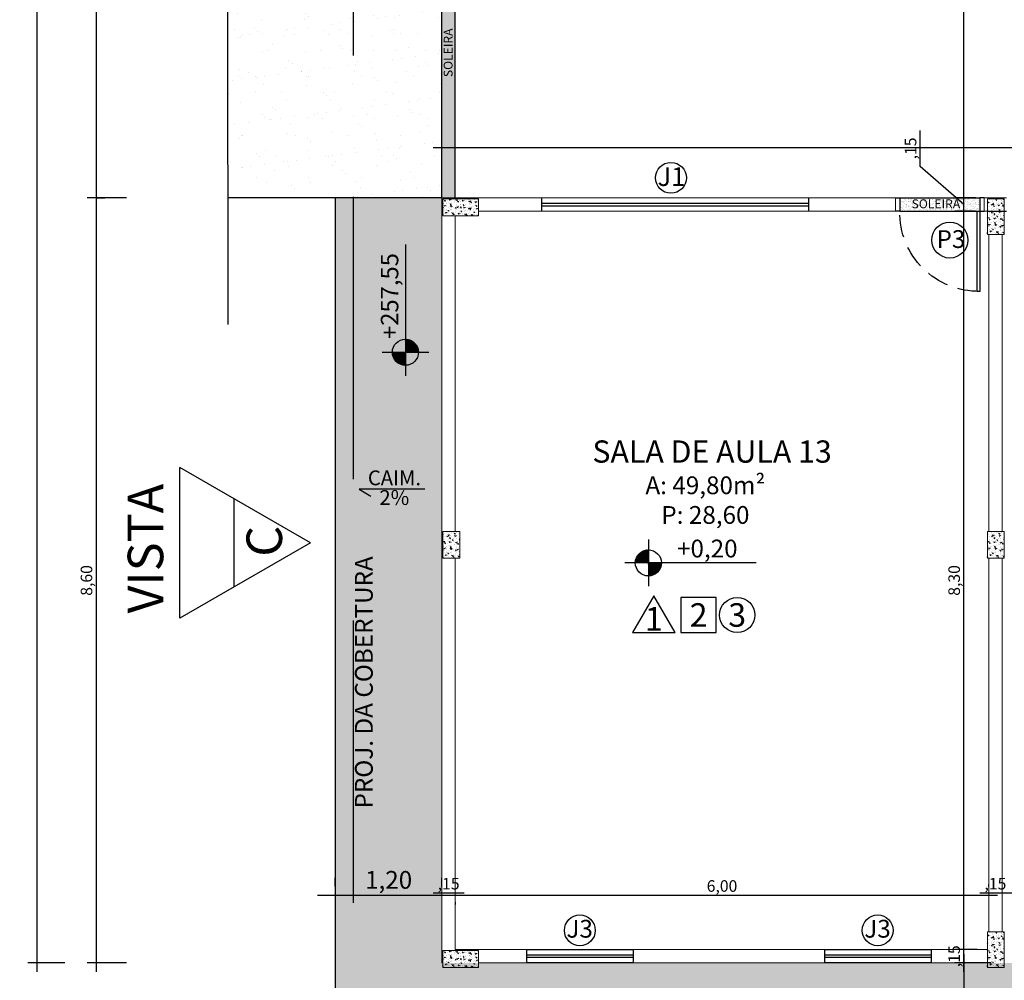
# Model space of a CAD drawing. Units: millimetres. Extents: x 40 to 2234, y 844 to 1227.
# Drawn here: x 69 to 80, y 1196 to 1206 of the extents above; entities that cross this region are included whole.
import ezdxf
from ezdxf.enums import TextEntityAlignment as Align

# ---------------------------------------------------------------- set-up
doc = ezdxf.new("R2010")
doc.units = ezdxf.units.MM
doc.header["$MEASUREMENT"] = 0
doc.linetypes.add('HIDDEN', pattern=[0.375, 0.25, -0.125])
doc.linetypes.add('HIDDEN2', pattern=[4.7624999999999975, 3.174999999999998, -1.587499999999999])
for name, color, linetype in [('AR-ALV', 6, 'Continuous'), ('ARQ-SMB', 5, 'Continuous'), ('ARQ-TXT-ARE', 2, 'Continuous'), ('B.L ESQUAD', 7, 'Continuous'), ('cota 1-50', 11, 'Continuous'), ('ESPEC', 2, 'Continuous'), ('Esquadria fina', 2, 'Continuous'), ('ESQUADRIAS', 2, 'Continuous'), ('HACHURA FINA', 253, 'Continuous'), ('PISO_NÍVEIS', 253, 'Continuous'), ('PISOS', 8, 'Continuous'), ('PROJECAO', 1, 'HIDDEN'), ('PROJEÇÃO 2', 1, 'HIDDEN2'), ('SIMBOLO - VISTA', 1, 'Continuous'), ('SIMBOLO NIVES', 1, 'Continuous'), ('texto', 2, 'Continuous'), ('TEXTO 03', 2, 'Continuous'), ('TXT_0', 1, 'Continuous')]:
    doc.layers.add(name, color=color, linetype=linetype)
doc.layers.add('ARQ-CTA', color=7, linetype='Continuous', true_color=0xf50000)
doc.layers.add('PAREDE', color=6, linetype='Continuous', lineweight=20)
doc.layers.add('ÁREAS', color=90, linetype='Continuous', plot=False)
doc.styles.add('Arial', font='arial.ttf')
doc.styles.add('ESC 1.100 H2', font='arial.ttf', dxfattribs={"height": 0.2})
doc.styles.add('ESC 1.125 H2', font='arial.ttf', dxfattribs={"height": 0.25})
doc.styles.add('ESC 1.200 H2', font='arial.ttf', dxfattribs={"height": 0.4})
doc.styles.add('ESC 1.50 H2', font='arial.ttf', dxfattribs={"height": 0.1})
doc.styles.add('SEDUC_area', font='swisscl.ttf')
doc.styles.add('SEDUC_cota', font='romans.shx', dxfattribs={"width": 1.3})
doc.dimstyles.new('COTA 1.100 - H2', dxfattribs={"dimtxt": 0.2, "dimasz": 0.1, "dimexe": 0.2, "dimexo": 0.1, "dimgap": 0.03, "dimtad": 1, "dimzin": 4, "dimtxsty": 'ESC 1.100 H2', "dimblk": 'ARCHTICK', "dimcen": 0, "dimdle": 0.2, "dimclrd": 256, "dimclre": 256, "dimclrt": 2, "dimadec": 0, "dimazin": 0, "dimtfac": 1, "dimtix": 1, "dimtofl": 0, "dimtmove": 1, "dimatfit": 3, "dimfxl": 0.5, "dimlwd": -1, "dimlwe": -1, "dimarcsym": 0})
doc.dimstyles.new('model100', dxfattribs={"dimscale": 0.1, "dimtxt": 1.3, "dimasz": 1, "dimexe": 1, "dimexo": 1, "dimgap": 0.3, "dimtad": 1, "dimzin": 4, "dimtxsty": 'SEDUC_cota', "dimblk": 'ARCHTICK', "dimcen": 1, "dimdle": 1, "dimclrd": 256, "dimclre": 256, "dimclrt": 2, "dimadec": 0, "dimazin": 0, "dimtfac": 1, "dimtix": 1, "dimtofl": 0, "dimtmove": 0, "dimatfit": 3, "dimldrblk": 'OPEN30', "dimfxl": 1, "dimtolj": 1, "dimtzin": 0, "dimlwd": -1, "dimlwe": -1, "dimarcsym": 0})
pattern_1 = [(37.50000000000001, (-2360.570505424254, 393.2816726812607), (-0.0120002347198804, 0.3670599279970068), [0, -0.28956, 0, -0.32385, 0, -0.3095625]), (7.499999999999999, (-2360.570505424254, 393.2816726812607), (0.337142462353502, 0.5376188254262658), [0, -0.15621, 0, -0.260985, 0, -0.1000125]), (327.5, (-2360.804820424255, 393.2816726812607), (0.5932442776810934, 0.0010778885089093), [0, -0.09525, 0, -0.3429, 0, -0.447675]), (317.5, (-2360.804820424255, 393.2816726812607), (0.5726673393542229, 0.1671969924429122), [0, -0.047625, 0, -0.22479, 0, -0.257175])]

# ---------------------------------------------------------------- blocks, each defined once
blk = doc.blocks.new('new blocEFEFk')
at = {"layer": 'TXT_0'}
h = blk.add_hatch(dxfattribs=at)
h.set_pattern_fill('_U', color=256, scale=0.0035, angle=44.99999999999999, style=0, double=1)
h.set_pattern_definition([(44.99999999999996, (-4.302792798352357, -2.298948006032681), (-0.0024748737341529, 0.0024748737341529), []), (134.9999999999999, (-4.302792798352357, -2.298948006032681), (-0.0024748737341529, -0.0024748737341529), [])])
h.paths.add_polyline_path([(-0.0519483793852658, 0.1018273138893111, 0.4142135623730929), (-0.1281566249701598, 0.0256190683043034), (-0.0519483793852658, 0.0256190683043034)])
h.paths.add_polyline_path([(-0.0519483793852658, 0.0256190683043034), (-0.0519483793852658, -0.0505891772805942, 0.4142135623730943), (0.0242598661996283, 0.0256190683043034)])
for p, q in [((-0.0520568815857701, 0.1623875375441912), (-0.0520568815857701, -0.1111494009355773)), ((0.5777899176036954, 0.0256190683043034), (-0.1887168486252619, 0.0256190683043034))]:
    blk.add_line(p, q, dxfattribs=at)
blk.add_circle((-0.0519483793852658, 0.0256190683044189), 0.0762082455849361, dxfattribs=at)
blk = doc.blocks.new('PORTAS')
at = {"layer": 'ESQUADRIAS'}
blk.add_lwpolyline([(-0.0499999999999545, 0.1499999999999773), (-0.0499999999999545, 1.049999999999954), (-0.0806550256362471, 1.049999999999954), (-0.0806550256362471, 0.1499999999999773)], close=True, dxfattribs=at)
for points in [[(-0.9999999999998864, 0), (-0.9499999999999316, 0), (-0.9499999999999316, 0.1499999999999773), (-0.9999999999998864, 0.1499999999999773)], [(0, 0), (-0.0499999999999545, 0), (-0.0499999999999545, 0.1499999999999773), (0, 0.1499999999999773)]]:
    blk.add_lwpolyline(points, dxfattribs=at)
at = {"layer": 'PROJECAO'}
blk.add_arc((-0.0653275128181576, 0.1653275128181804), 0.8848052566670128, 89.00741353293704, 180.9925864670629, dxfattribs=at)
blk = doc.blocks.new('janelaaltaprojeção')
blk.add_circle((-0.0495158594666918, 0.2861037124418042), 0.1733055081986776)
at = {"layer": 'PROJEÇÃO 2'}
for p, q in [((-1.500000000027966, -0.0899999971127272), (-1.499999999981355, 0.0600000004658341)), ((-1.499999999999772, -1.137e-13), (1.5, 1.137e-13)), ((1.499999999972033, -0.0899999980449593), (1.500000000018644, 0.05999999953360201)), ((-1.500000000009322, -0.0299999975787841), (1.499999999990905, -0.0299999975790115))]:
    blk.add_line(p, q, dxfattribs=at)
at = {"linetype": 'HIDDEN', "insert": (-0.2000879598335586, 0.4042364973366163), "char_height": 0.21, "width": 0.1707885444784845, "attachment_point": 1, "style": 'SEDUC_cota'}
blk.add_mtext('{\\fArial|b0|i0|c0|p34;\\W1;J1}', dxfattribs=at)
blk = doc.blocks.new('*D585')
at = {"layer": 'ARQ-CTA'}
for p, q in [((69.74253099485281, 1209.473369155136), (69.74253099485281, 1204.273368348052)), ((70.0865853601546, 1209.373369155136), (69.64253099485282, 1209.373369155136)), ((69.74569233647193, 1204.373368348052), (69.84253099485281, 1204.373368348052))]:
    blk.add_line(p, q, dxfattribs=at)
at = {"layer": 'Defpoints', "color": 0}
for p in [(70.1865853601546, 1209.373369155136), (69.64569233647194, 1204.373368348052), (69.74253099485281, 1204.373368348052)]:
    blk.add_point(p, dxfattribs=at)
at = {"layer": 'ARQ-CTA', "color": 2, "insert": (69.63515004247168, 1206.873368751594), "char_height": 0.13, "attachment_point": 5, "rotation": 90, "style": 'SEDUC_cota'}
blk.add_mtext('\\A1;5,00', dxfattribs=at)
blk = doc.blocks.new('_ARCHTICK')
blk = doc.blocks.new('_Open30')
at = {"color": 0, "linetype": 'ByBlock', "lineweight": -2}
for p, q in [((-1, 0.26794919), (0, 0)), ((0, 0), (-1, -0.26794919)), ((0, 0), (-1, 0))]:
    blk.add_line(p, q, dxfattribs=at)
blk = doc.blocks.new('*D586')
at = {"layer": 'ARQ-CTA'}
for p, q in [((69.74253099485281, 1204.473368348051), (69.74253099485281, 1195.673401768749)), ((70.0865853601546, 1204.373368348052), (69.64253099485282, 1204.373368348052)), ((70.0865853601546, 1195.773401768749), (69.64253099485282, 1195.773401768749))]:
    blk.add_line(p, q, dxfattribs=at)
at = {"layer": 'Defpoints', "color": 0}
for p in [(70.1865853601546, 1204.373368348052), (69.74253099485281, 1195.773401768749), (70.1865853601546, 1195.773401768749)]:
    blk.add_point(p, dxfattribs=at)
at = {"layer": 'ARQ-CTA', "color": 2, "insert": (69.63515004247168, 1200.0733850584), "char_height": 0.13, "attachment_point": 5, "rotation": 90, "style": 'SEDUC_cota'}
blk.add_mtext('\\A1;8,60', dxfattribs=at)
blk = doc.blocks.new('*D587')
at = {"layer": 'ARQ-CTA'}
for p, q in [((69.07661891316525, 1218.123369161387), (69.07661891316525, 1195.673401768749)), ((69.39253099485282, 1218.023369161387), (68.97661891316525, 1218.023369161387)), ((69.39253099485282, 1195.773401768749), (68.97661891316525, 1195.773401768749))]:
    blk.add_line(p, q, dxfattribs=at)
at = {"layer": 'Defpoints', "color": 0}
for p in [(69.49253099485281, 1218.023369161387), (69.07661891316525, 1195.773401768749), (69.49253099485281, 1195.773401768749)]:
    blk.add_point(p, dxfattribs=at)
at = {"layer": 'ARQ-CTA', "color": 2, "insert": (68.9692379607841, 1206.898385465068), "char_height": 0.13, "attachment_point": 5, "rotation": 90, "style": 'SEDUC_cota'}
blk.add_mtext('\\A1;22,25', dxfattribs=at)
blk = doc.blocks.new('*D713')
at = {"layer": 'ARQ-CTA'}
blk.add_line((86.03352528190939, 1196.556837029747), (79.83352528191486, 1196.556837029747), dxfattribs=at)
at = {"layer": 'Defpoints', "color": 0}
for p in [(79.93352528191484, 1196.556837029747), (79.93352528191484, 1196.556837029747), (85.93352528190938, 1196.556837029747)]:
    blk.add_point(p, dxfattribs=at)
at = {"layer": 'ARQ-CTA', "color": 2, "insert": (82.93352528191213, 1196.664217982128), "char_height": 0.13, "attachment_point": 5, "style": 'SEDUC_cota'}
blk.add_mtext('\\A1;6,00', dxfattribs=at)
blk = doc.blocks.new('*D714')
at = {"layer": 'ARQ-CTA'}
for p, q in [((79.78352528191476, 1196.631080474402), (79.78352528191476, 1196.656837029747)), ((80.03352528191485, 1196.556837029747), (79.68352528191477, 1196.556837029747))]:
    blk.add_line(p, q, dxfattribs=at)
at = {"layer": 'Defpoints', "color": 0}
for p in [(79.78352528191476, 1196.556837029747), (79.78352528191476, 1196.531080474402), (79.93352528191484, 1196.556837029748)]:
    blk.add_point(p, dxfattribs=at)
at = {"layer": 'ARQ-CTA', "color": 2, "insert": (79.85852528191458, 1196.664217982128), "char_height": 0.13, "attachment_point": 5, "style": 'SEDUC_cota'}
blk.add_mtext('\\A1;,15', dxfattribs=at)
blk = doc.blocks.new('*D715')
at = {"layer": 'ARQ-CTA'}
for p, q in [((79.88352528191477, 1196.531080474402), (73.6835252819207, 1196.531080474402)), ((73.78352528192067, 1196.456837029747), (73.78352528192067, 1196.431080474402))]:
    blk.add_line(p, q, dxfattribs=at)
at = {"layer": 'Defpoints', "color": 0}
for p in [(73.78352528192067, 1196.556837029747), (73.78352528192067, 1196.531080474402), (79.78352528191476, 1196.531080474402)]:
    blk.add_point(p, dxfattribs=at)
at = {"layer": 'ARQ-CTA', "color": 2, "insert": (76.78352528191772, 1196.638461426783), "char_height": 0.13, "attachment_point": 5, "style": 'SEDUC_cota'}
blk.add_mtext('\\A1;6,00', dxfattribs=at)
blk = doc.blocks.new('*D716')
at = {"layer": 'ARQ-CTA'}
for p, q in [((73.63352528192013, 1196.631080474402), (73.63352528192013, 1196.656837029747)), ((73.88352528192067, 1196.556837029747), (73.53352528192013, 1196.556837029747))]:
    blk.add_line(p, q, dxfattribs=at)
at = {"layer": 'Defpoints', "color": 0}
for p in [(73.63352528192013, 1196.556837029747), (73.63352528192013, 1196.531080474402), (73.78352528192067, 1196.556837029747)]:
    blk.add_point(p, dxfattribs=at)
at = {"layer": 'ARQ-CTA', "color": 2, "insert": (73.70852528191996, 1196.664217982128), "char_height": 0.13, "attachment_point": 5, "style": 'SEDUC_cota'}
blk.add_mtext('\\A1;,15', dxfattribs=at)
blk = doc.blocks.new('*D717')
at = {"layer": 'cota 1-50'}
for p, q in [((72.4335252817657, 1196.631080473852), (72.4335252817657, 1196.731080474402)), ((73.63352528192013, 1196.631080474402), (73.63352528192013, 1196.731080474402)), ((73.83352528192013, 1196.531080474402), (72.2335252817657, 1196.531080474402))]:
    blk.add_line(p, q, dxfattribs=at)
at = {"layer": 'Defpoints', "color": 0}
for p in [(72.4335252817657, 1196.531080473852), (72.4335252817657, 1196.531080474402), (73.63352528192013, 1196.531080474402)]:
    blk.add_point(p, dxfattribs=at)
at = {"layer": 'cota 1-50', "color": 2, "insert": (73.03352528184291, 1196.681271470309), "char_height": 0.2, "attachment_point": 5, "style": 'ESC 1.100 H2'}
blk.add_mtext('1,20', dxfattribs=at)
blk = doc.blocks.new('*D834')
at = {"layer": 'ARQ-CTA'}
for p, q in [((73.63352528192104, 1204.47336834806), (73.63352528192104, 1205.039946968905)), ((113.833525281884, 1204.47336834806), (113.833525281884, 1205.039946968905)), ((73.53352528192104, 1204.939946968905), (113.933525281884, 1204.939946968905))]:
    blk.add_line(p, q, dxfattribs=at)
at = {"layer": 'Defpoints', "color": 0}
for p in [(113.833525281884, 1204.939946968905), (73.63352528192104, 1204.37336834806), (113.833525281884, 1204.37336834806)]:
    blk.add_point(p, dxfattribs=at)
at = {"layer": 'ARQ-CTA', "color": 2, "insert": (93.73352528190253, 1205.047327921286), "char_height": 0.13, "attachment_point": 5, "style": 'SEDUC_cota'}
blk.add_mtext('\\A1;40,20', dxfattribs=at)
blk = doc.blocks.new('*D765')
at = {"layer": 'ARQ-CTA'}
for p, q in [((79.50173766852343, 1195.673401768749), (79.50173766852343, 1196.023401768749)), ((79.65259497268121, 1195.923401768749), (79.40173766852345, 1195.923401768749)), ((79.65259497268121, 1195.773401768749), (79.40173766852345, 1195.773401768749))]:
    blk.add_line(p, q, dxfattribs=at)
at = {"layer": 'Defpoints', "color": 0}
for p in [(79.50173766852343, 1195.923401768749), (79.75259497268121, 1195.923401768749), (79.75259497268121, 1195.773401768749)]:
    blk.add_point(p, dxfattribs=at)
at = {"layer": 'ARQ-CTA', "color": 2, "insert": (79.3943567161425, 1195.848401768748), "char_height": 0.13, "attachment_point": 5, "rotation": 90, "style": 'SEDUC_cota'}
blk.add_mtext('\\A1;,15', dxfattribs=at)
blk = doc.blocks.new('*D845')
at = {"layer": 'ARQ-CTA'}
for p, q in [((79.50173766852343, 1195.823401768749), (79.50173766852343, 1204.323376287314)), ((79.63352528191504, 1204.223376287315), (79.40173766852345, 1204.223376287315)), ((79.65259497268121, 1195.923401768749), (79.40173766852345, 1195.923401768749))]:
    blk.add_line(p, q, dxfattribs=at)
at = {"layer": 'Defpoints', "color": 0}
for p in [(79.50173766852343, 1204.223376287315), (79.73352528191505, 1204.223376287315), (79.75259497268121, 1195.923401768749)]:
    blk.add_point(p, dxfattribs=at)
at = {"layer": 'ARQ-CTA', "color": 2, "insert": (79.3943567161423, 1200.073389028032), "char_height": 0.13, "attachment_point": 5, "rotation": 90, "style": 'SEDUC_cota'}
blk.add_mtext('\\A1;8,30', dxfattribs=at)
blk = doc.blocks.new('*D846')
at = {"layer": 'ARQ-CTA'}
for p, q in [((79.01176341379956, 1204.726911192914), (79.01176341379956, 1205.132958811962)), ((79.50173766852343, 1204.298372317688), (79.01176341379956, 1204.726911192914)), ((79.50173766852343, 1204.123376287315), (79.50173766852343, 1204.473368348061)), ((79.63352528191504, 1204.373368348061), (79.40173766852345, 1204.373368348061)), ((79.63352528191504, 1204.223376287315), (79.40173766852345, 1204.223376287315))]:
    blk.add_line(p, q, dxfattribs=at)
at = {"layer": 'Defpoints', "color": 0}
for p in [(79.50173766852343, 1204.373368348061), (79.73352528191505, 1204.373368348061), (79.73352528191505, 1204.223376287315)]:
    blk.add_point(p, dxfattribs=at)
at = {"layer": 'ARQ-CTA', "color": 2, "insert": (78.90438246141842, 1204.929935002438), "char_height": 0.13, "attachment_point": 5, "rotation": 90, "style": 'SEDUC_cota'}
blk.add_mtext('\\A1;,15', dxfattribs=at)
blk = doc.blocks.new('*D847')
at = {"layer": 'ARQ-CTA'}
for p, q in [((79.50173766852343, 1204.273368348061), (79.50173766852343, 1209.473369154692)), ((79.63352528191504, 1204.373368348061), (79.40173766852345, 1204.373368348061))]:
    blk.add_line(p, q, dxfattribs=at)
at = {"layer": 'Defpoints', "color": 0}
for p in [(79.50173766954663, 1209.373369154693), (79.50173766852343, 1209.373369154693), (79.73352528191505, 1204.373368348061)]:
    blk.add_point(p, dxfattribs=at)
at = {"layer": 'ARQ-CTA', "color": 2, "insert": (79.3943567161423, 1206.873368751377), "char_height": 0.13, "attachment_point": 5, "rotation": 90, "style": 'SEDUC_cota'}
blk.add_mtext('\\A1;5,00', dxfattribs=at)
blk = doc.blocks.new('*D768')
at = {"layer": 'ARQ-CTA'}
for p, q in [((79.50173766852343, 1195.873401768749), (79.50173766852343, 1194.473401769652)), ((79.81141093218106, 1195.773401768749), (79.40173766852345, 1195.773401768749)), ((79.65259497267941, 1194.573401769652), (79.40173766852345, 1194.573401769652))]:
    blk.add_line(p, q, dxfattribs=at)
at = {"layer": 'Defpoints', "color": 0}
for p in [(79.91141093218106, 1195.773401768749), (79.50173766852343, 1194.573401769652), (79.75259497267939, 1194.573401769652)]:
    blk.add_point(p, dxfattribs=at)
at = {"layer": 'ARQ-CTA', "color": 2, "insert": (79.3943567161423, 1195.1734017692), "char_height": 0.13, "attachment_point": 5, "rotation": 90, "style": 'SEDUC_cota'}
blk.add_mtext('\\A1;1,20', dxfattribs=at)
blk = doc.blocks.new('A$C3758343B')
at = {"layer": 'HACHURA FINA'}
h = blk.add_hatch(dxfattribs=at)
h.set_pattern_fill('AR-CONC', color=252, scale=0.0004, style=0)
h.set_pattern_definition([(50, (0, 8.450000009999938), (0.0728738675984016, -0.0063756342155612), [0.00762, -0.08382]), (355, (0, 8.450000009999938), (-0.0140971303902668, 0.07642265715287201), [0.006096, -0.06705599999999999]), (100.451, (0.0060728, 8.449468709999937), (0.0587770006663837, 0.0700466751281168), [0.006476000000000001, -0.07123600000000001]), (46.1842, (0, 8.470320009999938), (0.108431616356852, -0.0168169311730909), [0.01143, -0.12573]), (96.6356, (0.00903596, 8.468918609999937), (0.0949616937864949, 0.0989702223560197), [0.009714, -0.106854]), (351.1840000000001, (0, 8.470320009999938), (0.0949618423255736, 0.0989700471442391), [0.009144, -0.100584]), (21, (0.01016, 8.46524000999994), (0.0606459519341533, -0.040906207406705), [0.00762, -0.08382]), (326, (0.01016, 8.46524000999994), (0.0247208113390588, 0.0736751864489277), [0.006096, -0.06705599999999999]), (71.45140000000002, (0.0152138, 8.461831169999938), (0.0853665963080498, 0.032769143086423), [0.006476000000000001, -0.07123600000000001]), (37.50000000000001, (0, 8.450000009999938), (0.0012354413002367, 0.0338220155492613), [0, -0.0662432, 0, -0.06807200000000001, 0, -0.06731000000000001]), (7.499999999999999, (0, 8.450000009999938), (0.0267278650041223, 0.0400722299272478), [0, -0.0388112, 0, -0.0647192, 0, -0.025654]), (327.5, (-0.0226568, 8.450000009999938), (0.0542362380667486, -0.0022914975970694), [0, -0.0254, 0, -0.079248, 0, -0.105156]), (317.5, (-0.0328168, 8.450000009999938), (0.0592516725544072, 0.0101705964133332), [0, -0.03302, 0, -0.0526288, 0, -0.07467599999999999])])
h.paths.add_polyline_path([(0, 8.640000009999994), (0, 8.450000009999938), (0.3999999999999772, 8.450000009999938), (0.3999999999999772, 8.640000009999994)])
h = blk.add_hatch(dxfattribs=at)
h.set_pattern_fill('AR-CONC', color=252, scale=0.0004, style=0)
h.set_pattern_definition([(50, (6.125, 8.240000319999922), (0.0728738675984016, -0.0063756342155612), [0.00762, -0.08382]), (355, (6.125, 8.240000319999922), (-0.0140971303902668, 0.07642265715287201), [0.006096, -0.06705599999999999]), (100.451, (6.131072799999999, 8.239469019999921), (0.0587770006663837, 0.0700466751281168), [0.006476000000000001, -0.07123600000000001]), (46.1842, (6.125, 8.260320319999922), (0.108431616356852, -0.0168169311730909), [0.01143, -0.12573]), (96.6356, (6.13403596, 8.258918919999921), (0.0949616937864949, 0.0989702223560197), [0.009714, -0.106854]), (351.1840000000001, (6.125, 8.260320319999922), (0.0949618423255736, 0.0989700471442391), [0.009144, -0.100584]), (21, (6.135159999999999, 8.255240319999922), (0.0606459519341533, -0.040906207406705), [0.00762, -0.08382]), (326, (6.135159999999999, 8.255240319999922), (0.0247208113390588, 0.0736751864489277), [0.006096, -0.06705599999999999]), (71.45140000000002, (6.140213799999999, 8.251831479999922), (0.0853665963080498, 0.032769143086423), [0.006476000000000001, -0.07123600000000001]), (37.50000000000001, (6.125, 8.240000319999922), (0.0012354413002367, 0.0338220155492613), [0, -0.0662432, 0, -0.06807200000000001, 0, -0.06731000000000001]), (7.499999999999999, (6.125, 8.240000319999922), (0.0267278650041223, 0.0400722299272478), [0, -0.0388112, 0, -0.0647192, 0, -0.025654]), (327.5, (6.102343199999999, 8.240000319999922), (0.0542362380667486, -0.0022914975970694), [0, -0.0254, 0, -0.079248, 0, -0.105156]), (317.5, (6.0921832, 8.240000319999922), (0.0592516725544072, 0.0101705964133332), [0, -0.03302, 0, -0.0526288, 0, -0.07467599999999999])])
h.paths.add_polyline_path([(6.125, 8.240000319999922), (6.314999999999998, 8.240000319999922), (6.314999999999998, 8.6400003199999), (6.125, 8.6400003199999)])
h = blk.add_hatch(dxfattribs=at)
h.set_pattern_fill('AR-CONC', color=252, scale=0.0004, style=0)
h.set_pattern_definition([(50, (0, 4.599998529999993), (0.0728738675984016, -0.0063756342155612), [0.00762, -0.08382]), (355, (0, 4.599998529999993), (-0.0140971303902668, 0.07642265715287201), [0.006096, -0.06705599999999999]), (100.451, (0.0060728, 4.599467229999993), (0.0587770006663837, 0.0700466751281168), [0.006476000000000001, -0.07123600000000001]), (46.1842, (0, 4.620318529999993), (0.108431616356852, -0.0168169311730909), [0.01143, -0.12573]), (96.6356, (0.00903596, 4.618917129999994), (0.0949616937864949, 0.0989702223560197), [0.009714, -0.106854]), (351.1840000000001, (0, 4.620318529999993), (0.0949618423255736, 0.0989700471442391), [0.009144, -0.100584]), (21, (0.01016, 4.615238529999994), (0.0606459519341533, -0.040906207406705), [0.00762, -0.08382]), (326, (0.01016, 4.615238529999994), (0.0247208113390588, 0.0736751864489277), [0.006096, -0.06705599999999999]), (71.45140000000002, (0.0152138, 4.611829689999993), (0.0853665963080498, 0.032769143086423), [0.006476000000000001, -0.07123600000000001]), (37.50000000000001, (0, 4.599998529999993), (0.0012354413002367, 0.0338220155492613), [0, -0.0662432, 0, -0.06807200000000001, 0, -0.06731000000000001]), (7.499999999999999, (0, 4.599998529999993), (0.0267278650041223, 0.0400722299272478), [0, -0.0388112, 0, -0.0647192, 0, -0.025654]), (327.5, (-0.0226568, 4.599998529999993), (0.0542362380667486, -0.0022914975970694), [0, -0.0254, 0, -0.079248, 0, -0.105156]), (317.5, (-0.0328168, 4.599998529999993), (0.0592516725544072, 0.0101705964133332), [0, -0.03302, 0, -0.0526288, 0, -0.07467599999999999])])
h.paths.add_polyline_path([(0, 4.599998529999993), (0.1899999999999977, 4.599998529999993), (0.1899999999999977, 4.899998529999948), (0, 4.899998529999948)])
h = blk.add_hatch(dxfattribs=at)
h.set_pattern_fill('AR-CONC', color=252, scale=0.0004, style=0)
h.set_pattern_definition([(50, (6.125, 4.599999159999924), (0.0728738675984016, -0.0063756342155612), [0.00762, -0.08382]), (355, (6.125, 4.599999159999924), (-0.0140971303902668, 0.07642265715287201), [0.006096, -0.06705599999999999]), (100.451, (6.131072799999999, 4.599467859999925), (0.0587770006663837, 0.0700466751281168), [0.006476000000000001, -0.07123600000000001]), (46.1842, (6.125, 4.620319159999924), (0.108431616356852, -0.0168169311730909), [0.01143, -0.12573]), (96.6356, (6.13403596, 4.618917759999924), (0.0949616937864949, 0.0989702223560197), [0.009714, -0.106854]), (351.1840000000001, (6.125, 4.620319159999924), (0.0949618423255736, 0.0989700471442391), [0.009144, -0.100584]), (21, (6.135159999999999, 4.615239159999925), (0.0606459519341533, -0.040906207406705), [0.00762, -0.08382]), (326, (6.135159999999999, 4.615239159999925), (0.0247208113390588, 0.0736751864489277), [0.006096, -0.06705599999999999]), (71.45140000000002, (6.140213799999999, 4.611830319999924), (0.0853665963080498, 0.032769143086423), [0.006476000000000001, -0.07123600000000001]), (37.50000000000001, (6.125, 4.599999159999924), (0.0012354413002367, 0.0338220155492613), [0, -0.0662432, 0, -0.06807200000000001, 0, -0.06731000000000001]), (7.499999999999999, (6.125, 4.599999159999924), (0.0267278650041223, 0.0400722299272478), [0, -0.0388112, 0, -0.0647192, 0, -0.025654]), (327.5, (6.102343199999999, 4.599999159999924), (0.0542362380667486, -0.0022914975970694), [0, -0.0254, 0, -0.079248, 0, -0.105156]), (317.5, (6.0921832, 4.599999159999924), (0.0592516725544072, 0.0101705964133332), [0, -0.03302, 0, -0.0526288, 0, -0.07467599999999999])])
h.paths.add_polyline_path([(6.125, 4.599999159999924), (6.314999999999998, 4.599999159999924), (6.314999999999998, 4.899999159999993), (6.125, 4.899999159999993)])
h = blk.add_hatch(dxfattribs=at)
h.set_pattern_fill('AR-CONC', color=252, scale=0.0004, style=0)
h.set_pattern_definition([(50, (6.125, 0), (0.0728738675984016, -0.0063756342155612), [0.00762, -0.08382]), (355, (6.125, 0), (-0.0140971303902668, 0.07642265715287201), [0.006096, -0.06705599999999999]), (100.451, (6.131072799999999, -0.0005313), (0.0587770006663837, 0.0700466751281168), [0.006476000000000001, -0.07123600000000001]), (46.1842, (6.125, 0.02032), (0.108431616356852, -0.0168169311730909), [0.01143, -0.12573]), (96.6356, (6.13403596, 0.0189186), (0.0949616937864949, 0.0989702223560197), [0.009714, -0.106854]), (351.1840000000001, (6.125, 0.02032), (0.0949618423255736, 0.0989700471442391), [0.009144, -0.100584]), (21, (6.135159999999999, 0.01524), (0.0606459519341533, -0.040906207406705), [0.00762, -0.08382]), (326, (6.135159999999999, 0.01524), (0.0247208113390588, 0.0736751864489277), [0.006096, -0.06705599999999999]), (71.45140000000002, (6.140213799999999, 0.01183116), (0.0853665963080498, 0.032769143086423), [0.006476000000000001, -0.07123600000000001]), (37.50000000000001, (6.125, 0), (0.0012354413002367, 0.0338220155492613), [0, -0.0662432, 0, -0.06807200000000001, 0, -0.06731000000000001]), (7.499999999999999, (6.125, 0), (0.0267278650041223, 0.0400722299272478), [0, -0.0388112, 0, -0.0647192, 0, -0.025654]), (327.5, (6.102343199999999, 0), (0.0542362380667486, -0.0022914975970694), [0, -0.0254, 0, -0.079248, 0, -0.105156]), (317.5, (6.0921832, 0), (0.0592516725544072, 0.0101705964133332), [0, -0.03302, 0, -0.0526288, 0, -0.07467599999999999])])
h.paths.add_polyline_path([(6.125, 0), (6.314999999999998, 0), (6.314999999999998, 0.3999999999999772), (6.125, 0.3999999999999772)])
h = blk.add_hatch(dxfattribs=at)
h.set_pattern_fill('AR-CONC', color=252, scale=0.0004, style=0)
h.set_pattern_definition([(50, (0, 0), (0.0728738675984016, -0.0063756342155612), [0.00762, -0.08382]), (355, (0, 0), (-0.0140971303902668, 0.07642265715287201), [0.006096, -0.06705599999999999]), (100.451, (0.0060728, -0.0005313), (0.0587770006663837, 0.0700466751281168), [0.006476000000000001, -0.07123600000000001]), (46.1842, (0, 0.02032), (0.108431616356852, -0.0168169311730909), [0.01143, -0.12573]), (96.6356, (0.00903596, 0.0189186), (0.0949616937864949, 0.0989702223560197), [0.009714, -0.106854]), (351.1840000000001, (0, 0.02032), (0.0949618423255736, 0.0989700471442391), [0.009144, -0.100584]), (21, (0.01016, 0.01524), (0.0606459519341533, -0.040906207406705), [0.00762, -0.08382]), (326, (0.01016, 0.01524), (0.0247208113390588, 0.0736751864489277), [0.006096, -0.06705599999999999]), (71.45140000000002, (0.0152138, 0.01183116), (0.0853665963080498, 0.032769143086423), [0.006476000000000001, -0.07123600000000001]), (37.50000000000001, (0, 0), (0.0012354413002367, 0.0338220155492613), [0, -0.0662432, 0, -0.06807200000000001, 0, -0.06731000000000001]), (7.499999999999999, (0, 0), (0.0267278650041223, 0.0400722299272478), [0, -0.0388112, 0, -0.0647192, 0, -0.025654]), (327.5, (-0.0226568, 0), (0.0542362380667486, -0.0022914975970694), [0, -0.0254, 0, -0.079248, 0, -0.105156]), (317.5, (-0.0328168, 0), (0.0592516725544072, 0.0101705964133332), [0, -0.03302, 0, -0.0526288, 0, -0.07467599999999999])])
h.paths.add_polyline_path([(0.3999999999999772, 0), (0.3999999999999772, 0.1899999999999409), (0, 0.1899999999999409), (0, 0)])
at = {"layer": 'PAREDE'}
for points in [[(0, 8.640000009999994), (0, 8.450000009999938), (0.3999999999999772, 8.450000009999938), (0.3999999999999772, 8.640000009999994), (0, 8.640000009999994)], [(6.125, 8.240000319999922), (6.314999999999998, 8.240000319999922), (6.314999999999998, 8.6400003199999), (6.125, 8.6400003199999), (6.125, 8.240000319999922)], [(0, 4.599998529999993), (0.1899999999999977, 4.599998529999993), (0.1899999999999977, 4.899998529999948), (0, 4.899998529999948), (0, 4.599998529999993)], [(6.125, 4.599999159999924), (6.314999999999998, 4.599999159999924), (6.314999999999998, 4.899999159999993), (6.125, 4.899999159999993), (6.125, 4.599999159999924)], [(6.125, 0), (6.314999999999998, 0), (6.314999999999998, 0.3999999999999772), (6.125, 0.3999999999999772), (6.125, 0)], [(0.3999999999999772, 0), (0.3999999999999772, 0.1899999999999409), (0, 0.1899999999999409), (0, 0), (0.3999999999999772, 0)]]:
    blk.add_lwpolyline(points, dxfattribs=at)
blk = doc.blocks.new('INDICAÇÃO DE FACHADA')
at = {"layer": 'SIMBOLO - VISTA'}
for p, q in [((885.0130627158534, 1233.748486652013), (884.6185470657068, 1233.065165501577)), ((885.0130627158534, 1233.748486652013), (885.4075783660002, 1233.065165501577)), ((884.7829285866012, 1233.349882647592), (885.2431968451058, 1233.349882647592)), ((884.6185470657068, 1233.065165501577), (885.4075783660002, 1233.065165501577))]:
    blk.add_line(p, q, dxfattribs=at)

msp = doc.modelspace()

# ---------------------------------------------------------------- hatches: boundary and pattern name
at = {"layer": 'HACHURA FINA'}
h = msp.add_hatch(dxfattribs=at)
h.set_pattern_fill('AR-SAND', color=256, scale=0.0075)
h.set_pattern_definition(pattern_1)
h.paths.add_polyline_path([(71.22801241137061, 1209.373369155136), (73.63352528192104, 1209.373369155236), (73.63352528192148, 1204.373368348052), (71.22428875103672, 1204.369655386627), (71.2209348356357, 1206.545917022944), (71.93807709599173, 1206.630647947474), (70.49761592425443, 1206.751374930529), (71.23134951464931, 1206.873368751599)])
h = msp.add_hatch(dxfattribs=at)
h.set_pattern_fill('AR-SAND', color=252, scale=0.0009, style=0)
h.set_pattern_definition([(37.50000000000001, (73.63352528192104, 1204.373368348047), (-0.0014400281663856, 0.0440471913596408), [0, -0.0347472, 0, -0.038862, 0, -0.0371475]), (7.499999999999999, (73.63352528192104, 1204.373368348047), (0.0404570954824202, 0.0645142590511519), [0, -0.0187452, 0, -0.0313182, 0, -0.0120015]), (327.5, (73.60540748192102, 1204.373368348047), (0.0711893133217312, 0.0001293466210691), [0, -0.01143, 0, -0.041148, 0, -0.053721]), (317.5, (73.60540748192102, 1204.373368348047), (0.0687200807225068, 0.0200636390931495), [0, -0.005715, 0, -0.0269748, 0, -0.030861])])
h.paths.add_polyline_path([(73.63352528192104, 1209.373369155136), (73.78352528192113, 1209.373369155136), (73.78352528192113, 1204.373368348047), (73.63352528192104, 1204.373368348047)])
h = msp.add_hatch(dxfattribs=at)
h.set_pattern_fill('AR-SAND', color=256, scale=0.0075)
h.set_pattern_definition(pattern_1)
h.paths.add_polyline_path([(72.4335252816702, 1204.373368343908), (73.63352528192104, 1204.373368348052), (73.63352528192104, 1195.773401768749), (86.08352528190949, 1195.773401768749), (86.08352528190949, 1196.073401768749), (110.633525274018, 1196.073401768749), (110.6335252728916, 1190.923401769481), (117.833525281884, 1190.923401768749), (117.8335252818081, 1189.723401769026), (109.4335252726293, 1189.723401769557), (109.4335252737558, 1194.873401769446), (87.28352528190929, 1194.873401769446), (87.28352528190929, 1194.573401768768), (72.43352528178934, 1194.573401768588)])
h = msp.add_hatch(dxfattribs=at)
h.set_pattern_fill('AR-SAND', color=252, scale=0.0009, style=0)
h.set_pattern_definition([(37.50000000000001, (-1297.881025576326, 1373.058374645863), (-0.0014400281663856, 0.0440471913596408), [0, -0.0347472, 0, -0.038862, 0, -0.0371475]), (7.499999999999999, (-1297.881025576326, 1373.058374645863), (0.0404570954824202, 0.0645142590511519), [0, -0.0187452, 0, -0.0313182, 0, -0.0120015]), (327.5, (-1297.909143376326, 1373.058374645863), (0.0711893133217312, 0.0001293466210691), [0, -0.01143, 0, -0.041148, 0, -0.053721]), (317.5, (-1297.909143376326, 1373.058374645863), (0.0687200807225068, 0.0200636390931495), [0, -0.005715, 0, -0.0269748, 0, -0.030861])])
h.paths.add_polyline_path([(79.68352586031347, 1204.373334927246), (78.78352586031338, 1204.373334927246), (78.78352586031338, 1204.223334927246), (79.68352586031301, 1204.223334927246)])

# ---------------------------------------------------------------- linework, layer by layer
at = {"layer": 'AR-ALV'}
for p, q in [((74.58443990628916, 1195.923401768749, -1.90269563e-08), (74.58443990628916, 1195.773401767445, -1.90269563e-08)), ((75.78443990628853, 1195.923401768749, -1.90269563e-08), (75.78443990628853, 1195.773401767445, -1.90269563e-08)), ((77.93450156550965, 1195.923401768749, -1.90269563e-08), (77.93450156550965, 1195.773401767445, -1.90269563e-08)), ((79.13450156550948, 1195.923401768749, -1.90269563e-08), (79.13450156550948, 1195.773401767445, -1.90269563e-08))]:
    msp.add_line(p, q, dxfattribs=at)
at = {"layer": 'ARQ-SMB', "color": 3, "linetype": 'ByBlock', "elevation": -1.90269563e-08}
for points in [[(76.01549936151446, 1199.901318070446), (75.77595375924216, 1199.48641291658), (76.25504496378858, 1199.48641291658)], [(76.32186379021573, 1199.48641291658), (76.71876379021639, 1199.48641291658), (76.71876379021639, 1199.883312916579), (76.32186379021573, 1199.883312916579)]]:
    msp.add_lwpolyline(points, close=True, dxfattribs=at)
at = {"layer": 'ARQ-SMB', "color": 3, "linetype": 'ByBlock'}
msp.add_circle((76.95437367891304, 1199.684862916579, -1.90269563e-08), 0.19845, dxfattribs=at)
at = {"layer": 'B.L ESQUAD'}
for centre, radius in [((79.345555060989, 1203.900166894408, -1.90269563e-08), 0.202702191947536), ((75.18443990628816, 1196.139711149453, -1.90269563e-08), 0.1733055081986776), ((78.53450156550913, 1196.139711149453, -1.90269563e-08), 0.1733055081986776)]:
    msp.add_circle(centre, radius, dxfattribs=at)
at = {"layer": 'ESPEC', "elevation": -1.90269563e-08}
for points in [[(71.22647498143783, 1210.525139157723), (71.23135342489398, 1206.870439380629), (70.49761592425443, 1206.751374930529), (71.93807709599173, 1206.630647947474), (71.2209348356357, 1206.545917022944), (71.22647498143783, 1202.951071796831)], [(73.44055411138494, 1201.097619707502), (72.70251266343735, 1201.097619707493), (72.83378784849242, 1201.021827944062)]]:
    msp.add_lwpolyline(points, dxfattribs=at)
at = {"layer": 'Esquadria fina'}
for p, q in [((74.58443990628827, 1195.863401768749, -1.90269563e-08), (75.78443990628853, 1195.863401768749, -1.90269563e-08)), ((77.93450156550965, 1195.863401768749, -1.90269563e-08), (79.13450156550994, 1195.863401768749, -1.90269563e-08)), ((75.78443990628853, 1195.833401767445, -1.90269563e-08), (74.58443990628827, 1195.833401767445, -1.90269563e-08)), ((79.13450156550994, 1195.833401767445, -1.90269563e-08), (77.93450156550965, 1195.833401767445, -1.90269563e-08))]:
    msp.add_line(p, q, dxfattribs=at)
at = {"layer": 'PAREDE', "linetype": 'Continuous'}
for p, q in [((78.73352528192868, 1204.373368346826, -1.90269563e-08), (78.73352528192868, 1204.223368346826, -1.90269563e-08)), ((79.73352528191505, 1204.223368348052, -1.90269563e-08), (79.73352528191505, 1204.373368348061, -1.90269563e-08)), ((77.93450156550965, 1195.923401768749, -1.90269563e-08), (75.78443990628853, 1195.923401768749, -1.90269563e-08)), ((79.76852528188397, 1195.923401768749, -1.90269563e-08), (79.13450156550948, 1195.923401768749, -1.90269563e-08)), ((77.93450156550965, 1195.773401768749, -1.90269563e-08), (75.78443990628853, 1195.773401768749, -1.90269563e-08)), ((79.76852528188397, 1195.773401768749, -1.90269563e-08), (79.13450156550948, 1195.773401768749, -1.90269563e-08))]:
    msp.add_line(p, q, dxfattribs=at)
at = {"layer": 'PAREDE', "linetype": 'Continuous', "elevation": -1.90269563e-08}
for points in [[(73.64352528188397, 1195.773401768749), (73.63352528192013, 1195.773401768749), (73.63352528192013, 1204.373368348052), (73.63352528192104, 1204.37336834806), (78.73352528192868, 1204.373368346835)], [(79.73352528191505, 1204.373368348061), (79.98352528191458, 1204.373368348061)], [(73.78352528192067, 1200.623366868749), (73.78352528192067, 1204.173368348749)], [(74.04352528188406, 1204.223368694935), (78.73352528192868, 1204.223374952169)], [(79.73352528191505, 1204.223376287315), (79.76852528188397, 1204.223376334002)], [(79.78352528191476, 1203.963368658749), (79.78352528191476, 1200.623367498749)], [(79.93352528191484, 1200.623367498749), (79.93352528191484, 1203.963368658749)], [(74.58443990628916, 1195.923401768749), (73.78352528192067, 1195.923401768749), (73.78352528192067, 1200.323366868749)], [(79.78352528191476, 1200.323367498749), (79.78352528191476, 1196.123368338749)], [(79.93352528191484, 1196.123368338749), (79.93352528191484, 1200.323367498749)], [(79.78352528191476, 1195.923401768749), (79.78352528191476, 1195.923368347307)], [(74.58443990628916, 1195.773401768749), (74.04352528188406, 1195.773401768749)]]:
    msp.add_lwpolyline(points, dxfattribs=at)
at = {"layer": 'PISO_NÍVEIS'}
for p, q in [((74.58443990628827, 1195.923401768749, -1.90269563e-08), (75.78443990628853, 1195.923401768749, -1.90269563e-08)), ((77.93450156550965, 1195.923401768749, -1.90269563e-08), (79.13450156550994, 1195.923401768749, -1.90269563e-08)), ((75.78443990628853, 1195.773401767445, -1.90269563e-08), (74.58443990628827, 1195.773401767445, -1.90269563e-08)), ((79.13450156550994, 1195.773401767445, -1.90269563e-08), (77.93450156550965, 1195.773401767445, -1.90269563e-08))]:
    msp.add_line(p, q, dxfattribs=at)
at = {"layer": 'PISOS'}
for p, q in [((73.63352528192104, 1204.37336834806, -1.90269563e-08), (73.63352528237215, 1209.373369155136, -1.90269563e-08)), ((73.78352528192113, 1204.373368348047, -1.90269563e-08), (73.78352528237224, 1209.373369155123, -1.90269563e-08))]:
    msp.add_line(p, q, dxfattribs=at)
at = {"layer": 'PISOS', "elevation": -1.90269563e-08}
for points in [[(73.63352528192104, 1204.373368348052), (71.22428302885805, 1204.373368348052)], [(72.4335252816702, 1204.373368343908), (72.43352528178934, 1194.573401768788)], [(78.78352528192886, 1204.373368346826), (79.68352528192895, 1204.373368346826)], [(78.78352528192886, 1204.223368346826), (79.68352528192848, 1204.223368346826)]]:
    msp.add_lwpolyline(points, dxfattribs=at)
at = {"layer": 'PROJEÇÃO 2', "elevation": -1.90269563e-08}
msp.add_lwpolyline([(124.8335252818844, 1218.673399739642), (72.63352528192013, 1218.673399739642), (72.63352528192013, 1195.073401768749), (124.8335252818844, 1195.073401768749)], close=True, dxfattribs=at)
at = {"layer": 'ÁREAS', "elevation": -1.90269563e-08}
msp.add_lwpolyline([(79.76852528188397, 1204.223376334002), (79.9835252819014, 1204.223368346826)], dxfattribs=at)

# ---------------------------------------------------------------- block references
at = {"layer": 'B.L ESQUAD'}
msp.add_blockref('janelaaltaprojeção', (76.25852528189239, 1204.313368347325, -1.90269563e-08), dxfattribs=at)
at = {"layer": 'B.L ESQUAD', "xscale": -1, "rotation": 180}
msp.add_blockref('PORTAS', (79.73352528192869, 1204.373368346826, -1.90269563e-08), dxfattribs=at)
at = {"layer": 'PISOS'}
msp.add_blockref('A$C3758343B', (73.64352528188397, 1195.723368338749, -1.90269563e-08), dxfattribs=at)
at = {"layer": 'SIMBOLO - VISTA', "xscale": -2.147912220194484, "yscale": 2.147912220194484, "zscale": 2.147912220194484, "rotation": 270}
msp.add_blockref('INDICAÇÃO DE FACHADA', (-2577.82988406251, -700.4335027363054, -1.90269563e-08), dxfattribs=at)
at = {"layer": 'SIMBOLO NIVES', "xscale": 1.92336180160828, "yscale": 1.92336180160828, "zscale": 1.92336180160828, "rotation": 90}
msp.add_blockref('new blocEFEFk', (73.27160584797616, 1202.738195581158, -1.90269563e-08), dxfattribs=at)
at = {"layer": 'SIMBOLO NIVES', "xscale": 1.92336180160828, "yscale": 1.92336180160828, "zscale": 1.92336180160828}
msp.add_blockref('new blocEFEFk', (76.05488103689345, 1200.221319914616, -1.90269563e-08), dxfattribs=at)

# ---------------------------------------------------------------- texts
at = {"layer": 'ARQ-TXT-ARE', "style": 'SEDUC_area'}
for s, p in [('2', (76.5203137902156, 1199.684862916579, -1.90269563e-08)), ('3', (76.95437367891304, 1199.684862916579, -1.90269563e-08)), ('1', (76.01549936151446, 1199.641256555233, -1.90269563e-08))]:
    msp.add_text(s, height=0.2645999999999999, dxfattribs=at).set_placement(p, align=Align.MIDDLE_CENTER)
at = {"layer": 'B.L ESQUAD', "char_height": 0.2, "width": 0.339667568588113, "attachment_point": 1, "style": 'SEDUC_cota'}
for s, insert in [('{\\fArial|b0|i0|c0|p34;\\W1;P3}', (79.19605347529591, 1204.010797829912, -1.90269563e-08)), ('{\\fArial|b0|i0|c0|p34;\\W1;J3}', (75.03386780592132, 1196.257843934348, -1.90269563e-08)), ('{\\fArial|b0|i0|c0|p34;\\W1;J3}', (78.38392946514227, 1196.257843934348, -1.90269563e-08))]:
    msp.add_mtext(s, dxfattribs=dict(at, insert=insert))
at = {"layer": 'SIMBOLO NIVES', "style": 'Arial'}
msp.add_text('+257,55', height=0.1961945245287755, rotation=90, dxfattribs=at).set_placement((73.14257494212666, 1202.787662887534, -1.90269563e-08))
msp.add_text('+257,55', height=0.1961945245287755, rotation=90, dxfattribs=at).set_placement((73.14257494212666, 1202.787662887534, -1.90269563e-08))
at = {"layer": 'SIMBOLO NIVES', "insert": (76.61800726889464, 1200.532012902618, -1.90269563e-08), "char_height": 0.2, "attachment_point": 2, "style": 'ESC 1.100 H2'}
msp.add_mtext_dynamic_manual_height_columns('+0,20', width=1.801436229179074, gutter_width=0.05, heights=[0], dxfattribs=at)
at = {"layer": 'texto', "color": 3, "insert": (76.6718644267928, 1201.647382568689, -1.90269563e-08), "char_height": 0.25, "width": 3.955520703995119, "attachment_point": 2, "style": 'ESC 1.125 H2'}
msp.add_mtext('SALA DE AULA 13', dxfattribs=at)
at = {"layer": 'texto', "color": 2, "char_height": 0.2, "width": 3.851622680900021, "attachment_point": 2, "style": 'ESC 1.100 H2'}
for s, insert in [('{\\H0.83333x;CAIM.}', (73.09884477267154, 1201.310189607819, -1.90269563e-08)), ('{\\H0.83333x;2%} ', (73.09791052085188, 1201.088959476309, -1.90269563e-08))]:
    msp.add_mtext(s, dxfattribs=dict(at, insert=insert))
at = {"layer": 'texto', "color": 2, "insert": (76.5966238237504, 1201.243164070509, -1.90269563e-08), "char_height": 0.2, "attachment_point": 2, "style": 'ESC 1.100 H2'}
msp.add_mtext_dynamic_manual_height_columns('A: 49,80m²\\PP: 28,60', width=1.801436229179074, gutter_width=0.05, heights=[0], dxfattribs=at)
at = {"layer": 'texto', "char_height": 0.4, "attachment_point": 2, "rotation": 90, "style": 'ESC 1.200 H2'}
for s, width, insert in [('VISTA ', 3.864248976273842, (70.09848923930736, 1200.431129910957, -1.90269563e-08)), ('C', 1.093757852879747, (71.4344616914643, 1200.514020271111, -1.90269563e-08))]:
    msp.add_mtext_dynamic_manual_height_columns(s, width=width, gutter_width=0.05, heights=[0], dxfattribs=dict(at, insert=insert))
at = {"layer": 'texto', "color": 2, "insert": (72.65491690014028, 1198.927338561098, -1.90269563e-08), "char_height": 0.2, "attachment_point": 2, "rotation": 90, "style": 'ESC 1.100 H2'}
msp.add_mtext_dynamic_manual_height_columns('\\pt1.8;PROJ. DA COBERTURA', width=4.168246451513681, gutter_width=0.05, heights=[0], dxfattribs=at)
at = {"layer": 'TEXTO 03', "insert": (73.65255859186048, 1205.73137746383, -1.90269563e-08), "char_height": 0.1, "width": 0.2768477925692423, "attachment_point": 1, "rotation": 89.99999999999999, "style": 'ESC 1.50 H2'}
msp.add_mtext('SOLEIRA', dxfattribs=at)
at = {"layer": 'TEXTO 03', "insert": (78.91565637249073, 1204.356904774958, -1.90269563e-08), "char_height": 0.1, "width": 0.2768477925692423, "attachment_point": 1, "style": 'ESC 1.50 H2'}
msp.add_mtext('SOLEIRA', dxfattribs=at)

# ---------------------------------------------------------------- dimensions: what is measured, and where the dimension line sits
at = {"layer": 'ARQ-CTA'}
for base, p1, p2, picture, middle in [((69.07661891316525, 1195.773401768749, -1.90269563e-08), (69.49253099485281, 1218.023369161387, -1.90269563e-08), (69.49253099485281, 1195.773401768749, -1.90269563e-08), '*D587', (68.9692379607841, 1206.898385465068, -1.90269563e-08)), ((69.74253099485281, 1204.373368348052, -1.90269563e-08), (70.1865853601546, 1209.373369155136, -1.90269563e-08), (69.64569233647194, 1204.373368348052, -1.90269563e-08), '*D585', (69.63515004247168, 1206.873368751594, -1.90269563e-08)), ((79.50173766852343, 1209.373369154693, -1.90269563e-08), (79.73352528191505, 1204.373368348061, -1.90269563e-08), (79.50173766954663, 1209.373369154693, -1.90269563e-08), '*D847', (79.3943567161423, 1206.873368751377, -1.90269563e-08)), ((69.74253099485281, 1195.773401768749, -1.90269563e-08), (70.1865853601546, 1204.373368348052, -1.90269563e-08), (70.1865853601546, 1195.773401768749, -1.90269563e-08), '*D586', (69.63515004247168, 1200.0733850584, -1.90269563e-08)), ((79.50173766852343, 1204.223376287315, -1.90269563e-08), (79.75259497268121, 1195.923401768749, -1.90269563e-08), (79.73352528191505, 1204.223376287315, -1.90269563e-08), '*D845', (79.3943567161423, 1200.073389028032, -1.90269563e-08)), ((79.50173766852343, 1194.573401769652, -1.90269563e-08), (79.91141093218106, 1195.773401768749, -1.90269563e-08), (79.75259497267939, 1194.573401769652, -1.90269563e-08), '*D768', (79.3943567161423, 1195.1734017692, -1.90269563e-08))]:
    dim = msp.add_linear_dim(base=base, p1=p1, p2=p2, angle=90, dimstyle='model100', override={"dimtmove": 1}, dxfattribs=at)
    dim.commit()
    dim.dimension.update_dxf_attribs({"geometry": picture, "text_midpoint": middle})
for base, p1, p2, picture, middle in [((113.833525281884, 1204.939946968905, -1.90269563e-08), (73.63352528192104, 1204.37336834806, -1.90269563e-08), (113.833525281884, 1204.37336834806, -1.90269563e-08), '*D834', (93.73352528190253, 1205.047327921286, -1.90269563e-08)), ((73.78352528192067, 1196.531080474402, -1.90269563e-08), (79.78352528191476, 1196.531080474402, -1.90269563e-08), (73.78352528192067, 1196.556837029747, -1.90269563e-08), '*D715', (76.78352528191772, 1196.638461426783, -1.90269563e-08)), ((79.93352528191484, 1196.556837029747, -1.90269563e-08), (85.93352528190938, 1196.556837029747, -1.90269563e-08), (79.93352528191484, 1196.556837029747, -1.90269563e-08), '*D713', (82.93352528191213, 1196.664217982128, -1.90269563e-08))]:
    dim = msp.add_linear_dim(base=base, p1=p1, p2=p2, dimstyle='model100', override={"dimtmove": 1}, dxfattribs=at)
    dim.commit()
    dim.dimension.update_dxf_attribs({"geometry": picture, "text_midpoint": middle})
for base, p1, p2, picture, middle in [((79.50173766852343, 1204.373368348061, -1.90269563e-08), (79.73352528191505, 1204.223376287315, -1.90269563e-08), (79.73352528191505, 1204.373368348061, -1.90269563e-08), '*D846', (79.01176341379937, 1204.756911192914, -1.90269563e-08)), ((79.50173766852343, 1195.923401768749, -1.90269563e-08), (79.75259497268121, 1195.773401768749, -1.90269563e-08), (79.75259497268121, 1195.923401768749, -1.90269563e-08), '*D765', (79.50173766852343, 1195.848401768748, -1.90269563e-08))]:
    dim = msp.add_linear_dim(base=base, p1=p1, p2=p2, angle=90, dimstyle='model100', override={"dimtmove": 1}, dxfattribs=at)
    dim.commit()
    dim.dimension.update_dxf_attribs({"geometry": picture, "text_midpoint": middle, "dimtype": 160})
for base, p1, p2, picture, middle in [((73.63352528192013, 1196.556837029747, -1.90269563e-08), (73.78352528192067, 1196.556837029747, -1.90269563e-08), (73.63352528192013, 1196.531080474402, -1.90269563e-08), '*D716', (73.70852528191996, 1196.556837029747, -1.90269563e-08)), ((79.78352528191476, 1196.556837029747, -1.90269563e-08), (79.93352528191484, 1196.556837029748, -1.90269563e-08), (79.78352528191476, 1196.531080474402, -1.90269563e-08), '*D714', (79.85852528191458, 1196.556837029747, -1.90269563e-08))]:
    dim = msp.add_linear_dim(base=base, p1=p1, p2=p2, dimstyle='model100', override={"dimtmove": 1}, dxfattribs=at)
    dim.commit()
    dim.dimension.update_dxf_attribs({"geometry": picture, "text_midpoint": middle, "dimtype": 160})
at = {"layer": 'cota 1-50', "color": 2}
dim = msp.add_linear_dim(base=(72.4335252817657, 1196.531080474402, -1.90269563e-08), p1=(73.63352528192013, 1196.531080474402, -1.90269563e-08), p2=(72.4335252817657, 1196.531080473852, -1.90269563e-08), dimstyle='COTA 1.100 - H2', dxfattribs=at)
dim.commit()
dim.dimension.update_dxf_attribs({"geometry": '*D717', "text_midpoint": (73.03352528184291, 1196.681271470309, -1.90269563e-08)})

doc.saveas('drawing.dxf')
